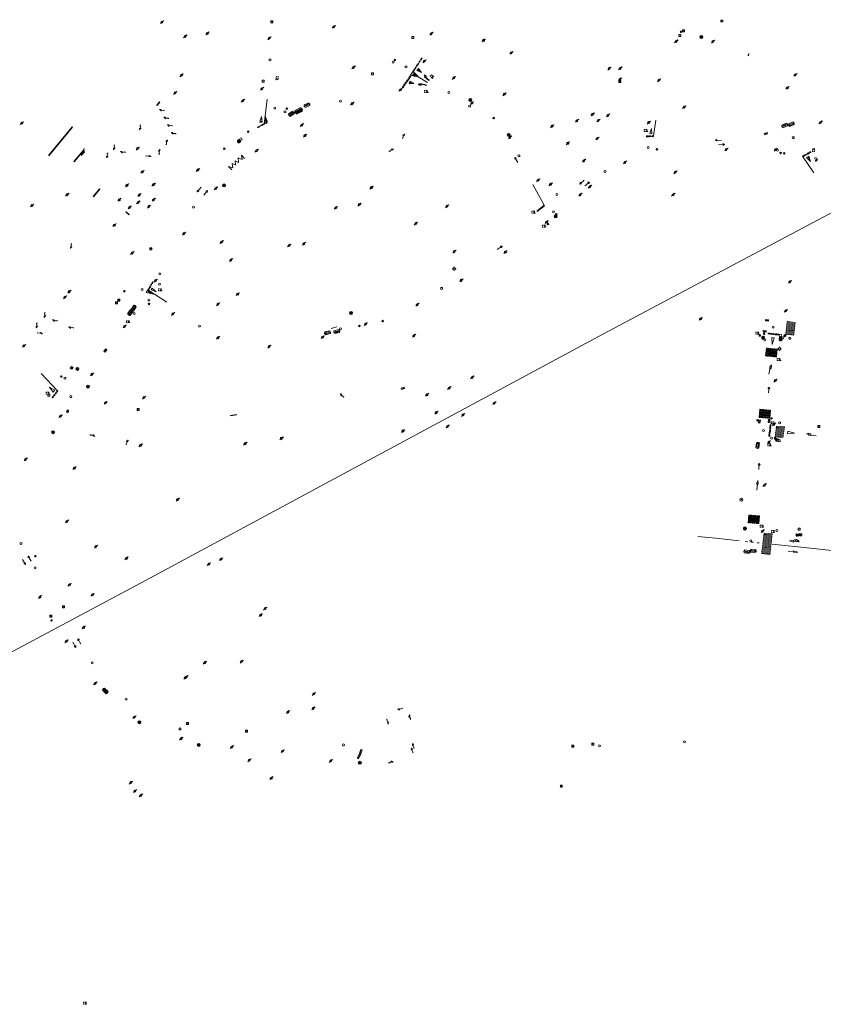
# Model space of a CAD drawing. Extents: x 704908 to 720853, y 4362597 to 4369964.
# Drawn here: x 716871 to 717276, y 4365040 to 4365536 of the extents above; entities that cross this region are included whole.
import ezdxf

# ---------------------------------------------------------------- set-up
doc = ezdxf.new("R2010")
doc.units = 0
doc.header["$MEASUREMENT"] = 0
for name, color, linetype, lineweight in [('BOCA EXTINCION DE INCENDIOS', 5, 'Continuous', 0), ('CONTENEDORES RSU', 7, 'Continuous', 0), ('FAROLAS', 7, 'Continuous', 0), ('IMBORNAL', 5, 'Continuous', 0), ('LÍNEA ELÉCTRICA', 1, '_LIN_ELECTRICA', 0), ('MARCA VIAL', 7, 'Continuous', 0), ('POSTE TENDIDO ELÉCTRICO o  (TELÉFONO)', 7, 'Continuous', 0), ('POZO SANEAMIENTO', 7, 'Continuous', 0), ('REGISTRO DE AGUA POTABLE', 5, 'Continuous', 0), ('REGISTRO DE GAS', 7, 'Continuous', 0), ('REGISTRO ELECTRICO', 1, 'Continuous', 0), ('REGISTRO INDETERMINADO', 1, 'Continuous', 0), ('REGISTRO TELEFONIA', 6, 'Continuous', 0), ('REJA DE DESAGÜE', 7, 'Continuous', 0), ('SENTIDO DE CIRCULACIÓN', 7, 'Continuous', 0), ('SEÑALIZACIÓN VERTICAL', 7, 'Continuous', 0)]:
    doc.layers.add(name, color=color, linetype=linetype, lineweight=lineweight)
doc.styles.add('Style-CHAR_FAST_FONT', font='CHAR_FAST_FONT.shx')
doc.linetypes.add('_LIN_ELECTRICA', pattern='A,1.5,-0.475,["?",Style-CHAR_FAST_FONT,S=0.1,R=0,X=0,Y=0],-0.525', length=2.5)

# ---------------------------------------------------------------- blocks, each defined once
blk = doc.blocks.new('484')
at = {"flags": 128}
blk.add_lwpolyline([(-0.37, -0.37), (0.37, 0.37), (0.5, 0.25)], dxfattribs=at)
blk.add_circle((0, 0), 0.25)
blk = doc.blocks.new('413_1')
blk.add_circle((0, 0), 0.25)
blk = doc.blocks.new('416')
at = {"layer": 'REGISTRO DE AGUA POTABLE'}
blk.add_circle((0, 0), 0.25, dxfattribs=at)
blk = doc.blocks.new('417')
at = {"layer": 'REGISTRO DE GAS', "flags": 128}
blk.add_lwpolyline([(0, 0), (0.2, 0), (0.2, -0.03), (0.19, -0.07), (0.17, -0.1), (0.15, -0.13), (0.13, -0.15), (0.1, -0.17), (0.07, -0.19), (0.03, -0.2), (0, -0.2), (-0.03, -0.2), (-0.07, -0.19), (-0.1, -0.17), (-0.13, -0.15), (-0.15, -0.13), (-0.17, -0.1), (-0.19, -0.07), (-0.2, -0.03), (-0.2, 0), (-0.2, 0.03), (-0.19, 0.07), (-0.17, 0.1), (-0.15, 0.13), (-0.13, 0.15), (-0.1, 0.17), (-0.07, 0.19), (-0.03, 0.2), (0, 0.2), (0.03, 0.2), (0.07, 0.19), (0.1, 0.17)], dxfattribs=at)
blk.add_lwpolyline([(0, 0), (0.2, 0), (0.2, -0.03), (0.19, -0.07), (0.17, -0.1), (0.15, -0.13), (0.13, -0.15), (0.1, -0.17), (0.07, -0.19), (0.03, -0.2), (0, -0.2), (-0.03, -0.2), (-0.07, -0.19), (-0.1, -0.17), (-0.13, -0.15), (-0.15, -0.13), (-0.17, -0.1), (-0.19, -0.07), (-0.2, -0.03), (-0.2, 0), (-0.2, 0.03), (-0.19, 0.07), (-0.17, 0.1), (-0.15, 0.13), (-0.13, 0.15), (-0.1, 0.17), (-0.07, 0.19), (-0.03, 0.2), (0, 0.2), (0.03, 0.2), (0.07, 0.19), (0.1, 0.17)], dxfattribs=at)
at = {"layer": 'REGISTRO DE GAS'}
blk.add_circle((0, 0), 0.38, dxfattribs=at)
blk.add_circle((0, 0), 0.38, dxfattribs=at)
blk = doc.blocks.new('423')
at = {"layer": 'REGISTRO ELECTRICO', "flags": 128}
for points in [[(0.38, 0), (0.37, -0.03), (0.37, -0.07), (0.36, -0.1), (0.35, -0.13), (0.34, -0.16), (0.33, -0.19), (0.31, -0.22), (0.29, -0.24), (0.27, -0.27), (0.24, -0.29), (0.22, -0.31), (0.19, -0.33), (0.16, -0.34), (0.13, -0.35), (0.1, -0.36), (0.07, -0.37), (0.03, -0.37), (0, -0.38), (-0.03, -0.37), (-0.07, -0.37), (-0.1, -0.36), (-0.13, -0.35), (-0.16, -0.34), (-0.19, -0.33), (-0.22, -0.31), (-0.24, -0.29), (-0.27, -0.27), (-0.29, -0.24), (-0.31, -0.22), (-0.33, -0.19), (-0.34, -0.16), (-0.35, -0.13), (-0.36, -0.1), (-0.37, -0.07), (-0.37, -0.03), (-0.38, 0), (-0.37, 0.03), (-0.37, 0.07), (-0.36, 0.1), (-0.35, 0.13), (-0.34, 0.16), (-0.33, 0.19), (-0.31, 0.22), (-0.29, 0.24), (-0.27, 0.27), (-0.24, 0.29), (-0.22, 0.31), (-0.19, 0.33), (-0.16, 0.34), (-0.13, 0.35), (-0.1, 0.36), (-0.07, 0.37), (-0.03, 0.37), (0, 0.38), (0.03, 0.37), (0.07, 0.37), (0.1, 0.36), (0.13, 0.35), (0.16, 0.34), (0.19, 0.33), (0.22, 0.31), (0.24, 0.29), (0.27, 0.27), (0.29, 0.24), (0.31, 0.22), (0.33, 0.19), (0.34, 0.16), (0.35, 0.13), (0.36, 0.1), (0.37, 0.07), (0.37, 0.03), (0.38, 0)], [(-0.27, -0.27), (0.27, 0.27)], [(-0.27, 0.27), (0.27, -0.27)]]:
    blk.add_lwpolyline(points, dxfattribs=at)
blk = doc.blocks.new('435')
blk.add_circle((0, 0), 0.25)
blk = doc.blocks.new('411')
at = {"layer": 'REGISTRO INDETERMINADO', "flags": 128}
for points in [[(-0.25, -0.25), (0.25, -0.25), (0.25, 0.25), (-0.25, 0.25), (-0.25, -0.25)], [(0, 0.02), (0.01, 0.02), (0.01, 0.02), (0.01, 0.01), (0.02, 0.01), (0.02, 0.01), (0.02, 0), (0.02, 0), (0.02, -0.01), (0.01, -0.01), (0.01, -0.02), (0, -0.02), (0, -0.02), (-0.01, -0.02), (-0.01, -0.01), (-0.01, -0.01), (-0.01, -0.01), (-0.02, -0.01), (-0.02, 0), (-0.02, 0.01), (-0.01, 0.01), (-0.01, 0.02), (0, 0.02), (0, 0.02)]]:
    blk.add_lwpolyline(points, dxfattribs=at)
blk = doc.blocks.new('408')
at = {"layer": 'SEÑALIZACIÓN VERTICAL', "flags": 128}
for points in [[(-0.5, 0.25), (-0.67, 0.25), (-0.67, 0.08)], [(-0.17, 0.08), (-0.17, 0.25), (-0.34, 0.25)], [(-0.06, 0.25), (0.06, 0.25)], [(0, -0.25), (0, 0.25)], [(-0.67, -0.08), (-0.67, -0.25), (-0.5, -0.25)], [(-0.34, -0.25), (-0.17, -0.25), (-0.17, -0.08)], [(-0.06, -0.25), (0.06, -0.25)], [(0.13, -0.25), (0.13, -0.2), (0.2, -0.2), (0.2, -0.25), (0.13, -0.25)]]:
    blk.add_lwpolyline(points, dxfattribs=at)
blk = doc.blocks.new('422')
at = {"color": 7, "flags": 128}
for points in [[(0.25, 0), (0.24, 0.09), (0.22, 0.13), (0.18, 0.18), (0.13, 0.22), (0.04, 0.25), (-0.01, 0.25), (-0.1, 0.23), (-0.17, 0.18), (-0.22, 0.12), (-0.24, 0.05), (-0.25, 0)], [(0, 0), (0.71, 0.71)], [(0.71, 0.71), (0.84, 0.57)]]:
    blk.add_lwpolyline(points, dxfattribs=at)
blk = doc.blocks.new('412')
at = {"layer": 'IMBORNAL'}
for p, q in [((-0.38, -0.25), (0.38, -0.25)), ((-0.38, -0.6), (0.38, -0.6)), ((0.38, -0.25), (0.38, -0.6))]:
    blk.add_line(p, q, dxfattribs=at)
at = {"layer": 'IMBORNAL', "flags": 128}
for points in [[(-0.38, -0.25), (-0.38, -0.6)], [(-0.12, -0.25), (-0.12, -0.6)], [(0.12, -0.25), (0.12, -0.6)]]:
    blk.add_lwpolyline(points, dxfattribs=at)
blk = doc.blocks.new('414')
at = {"layer": 'BOCA EXTINCION DE INCENDIOS', "flags": 128}
for points in [[(-0.5, 0), (-0.25, 0)], [(-0.25, 0.25), (0.25, 0.25), (0.25, -0.25), (-0.25, -0.25), (-0.25, 0.25)], [(0, 0.25), (0, 0.5)], [(0.25, 0), (0.5, 0)], [(0, -0.25), (0, -0.5)]]:
    blk.add_lwpolyline(points, dxfattribs=at)
blk = doc.blocks.new('477')
at = {"layer": 'POSTE TENDIDO ELÉCTRICO o  (TELÉFONO)', "linetype": 'Continuous'}
for radius in [0.38, 0.05]:
    blk.add_circle((0, 0), radius, dxfattribs=at)
blk = doc.blocks.new('448')
at = {"color": 3, "flags": 128}
for points in [[(-0.85, 0), (0.85, 0), (0.85, -1), (-0.85, -1), (-0.85, 0)], [(-0.85, -0.75), (-0.87, -0.74), (-0.89, -0.72), (-0.91, -0.71), (-0.93, -0.69), (-0.94, -0.67), (-0.96, -0.65), (-0.97, -0.63), (-0.98, -0.61), (-0.99, -0.58), (-0.99, -0.56), (-1, -0.54), (-1, -0.51), (-1, -0.49), (-1, -0.46), (-0.99, -0.44), (-0.99, -0.42), (-0.98, -0.39), (-0.97, -0.37), (-0.96, -0.35), (-0.94, -0.33), (-0.93, -0.31), (-0.91, -0.29), (-0.89, -0.28), (-0.87, -0.26), (-0.85, -0.25)], [(-0.65, -0.2), (-0.65, -0.8), (0.65, -0.8), (0.65, -0.2)], [(-0.65, -0.2), (0.65, -0.2)], [(-0.65, -0.4), (0.65, -0.4)], [(-0.65, -0.6), (0.65, -0.6)], [(0.85, -0.25), (0.87, -0.26), (0.89, -0.28), (0.91, -0.29), (0.93, -0.31), (0.94, -0.33), (0.96, -0.35), (0.97, -0.37), (0.98, -0.39), (0.99, -0.42), (0.99, -0.44), (1, -0.46), (1, -0.49), (1, -0.51), (1, -0.54), (0.99, -0.56), (0.99, -0.58), (0.98, -0.61), (0.97, -0.63), (0.96, -0.65), (0.94, -0.67), (0.93, -0.69), (0.91, -0.71), (0.89, -0.72), (0.87, -0.74), (0.85, -0.75)], [(0.85, -0.75), (0.85, -0.5)], [(0.85, -0.75), (0.85, -0.5)]]:
    blk.add_lwpolyline(points, dxfattribs=at)
blk = doc.blocks.new('446')
at = {"color": 3, "flags": 128}
for points in [[(-0.64, 0), (0.64, 0), (0.64, -0.75), (-0.64, -0.75), (-0.64, 0)], [(-0.4, -0.53), (-0.4, -0.23), (0.43, -0.23), (0.43, -0.53)], [(0.43, -0.53), (-0.4, -0.53)]]:
    blk.add_lwpolyline(points, dxfattribs=at)
at = {"color": 3}
for centre, start, end in [((-0.56, -0.38), 114.0343, 245.9657), ((0.56, -0.38), 294.0343, 65.9657)]:
    blk.add_arc(centre, 0.203, start, end, dxfattribs=at)
blk = doc.blocks.new('PLASTICO')
at = {"color": 2, "linetype": 'Continuous', "flags": 128}
for points in [[(-0.64, -0.17), (-0.67, -0.16), (-0.7, -0.14), (-0.72, -0.11), (-0.74, -0.08), (-0.75, -0.05), (-0.76, -0.02), (-0.76, 0.01), (-0.76, 0.05), (-0.75, 0.08), (-0.74, 0.11), (-0.72, 0.14), (-0.7, 0.17), (-0.67, 0.19), (-0.64, 0.2)], [(-0.64, -0.36), (-0.64, 0.39), (0.64, 0.39), (0.64, -0.36), (-0.64, -0.36)], [(-0.11, 0.06), (-0.11, 0.03), (-0.12, 0), (-0.14, -0.02), (-0.17, -0.04), (-0.2, -0.06), (-0.23, -0.06), (-0.27, -0.06), (-0.3, -0.04), (-0.32, -0.02), (-0.34, 0), (-0.35, 0.03), (-0.36, 0.06), (-0.35, 0.1), (-0.34, 0.13), (-0.32, 0.15), (-0.3, 0.17), (-0.27, 0.19), (-0.23, 0.19), (-0.2, 0.19), (-0.17, 0.17), (-0.14, 0.15), (-0.12, 0.13), (-0.11, 0.1), (-0.11, 0.06)], [(0.36, 0.06), (0.35, 0.03), (0.34, 0), (0.32, -0.02), (0.3, -0.04), (0.27, -0.06), (0.23, -0.06), (0.2, -0.06), (0.17, -0.04), (0.14, -0.02), (0.12, 0), (0.11, 0.03), (0.11, 0.06), (0.11, 0.1), (0.12, 0.13), (0.14, 0.15), (0.17, 0.17), (0.2, 0.19), (0.23, 0.19), (0.27, 0.19), (0.3, 0.17), (0.32, 0.15), (0.34, 0.13), (0.35, 0.1), (0.36, 0.06)], [(0.64, 0.2), (0.67, 0.19), (0.7, 0.17), (0.72, 0.14), (0.74, 0.11), (0.75, 0.08), (0.76, 0.05), (0.76, 0.01), (0.76, -0.02), (0.75, -0.05), (0.74, -0.08), (0.72, -0.11), (0.7, -0.14), (0.67, -0.16), (0.64, -0.17)]]:
    blk.add_lwpolyline(points, dxfattribs=at)
blk = doc.blocks.new('418')
at = {"layer": 'REGISTRO TELEFONIA', "flags": 128}
for points in [[(-0.2, 0.19), (0.2, 0.19)], [(0, 0.19), (0, 0), (0, -0.25)]]:
    blk.add_lwpolyline(points, dxfattribs=at)
at = {"layer": 'REGISTRO TELEFONIA'}
blk.add_circle((0, 0), 0.38, dxfattribs=at)
blk = doc.blocks.new('426')
at = {"color": 0, "linetype": 'ByBlock', "lineweight": -2, "flags": 128}
for points in [[(1.5, 0), (0, 0)], [(1.1, -0.25), (1.5, 0), (1.1, 0.25)]]:
    blk.add_lwpolyline(points, dxfattribs=at)

msp = doc.modelspace()

# ---------------------------------------------------------------- linework, layer by layer
at = {"layer": 'LÍNEA ELÉCTRICA', "color": 1}
for p, q in [((717165.15, 4365377.37), (717375.94, 4365489.49)), ((717031.83, 4365305.53), (717165.15, 4365377.37)), ((716934.52, 4365253.09), (717031.83, 4365305.53)), ((716742.03, 4365150.29), (716934.52, 4365253.09))]:
    msp.add_line(p, q, dxfattribs=at)
at = {"layer": 'MARCA VIAL'}
for p, q in [((717072.24, 4365514.27), (717072.67, 4365514.97)), ((717072.97, 4365514.79), (717072.54, 4365514.09)), ((717072.67, 4365514.97), (717072.97, 4365514.79)), ((717069.49, 4365510.01), (717069.92, 4365510.71)), ((717069.79, 4365509.83), (717069.49, 4365510.01)), ((717070.22, 4365510.53), (717069.79, 4365509.83)), ((717069.92, 4365510.71), (717070.22, 4365510.53)), ((717070.16, 4365511.07), (717070.59, 4365511.77)), ((717070.46, 4365510.89), (717070.16, 4365511.07)), ((717070.89, 4365511.59), (717070.46, 4365510.89)), ((717070.59, 4365511.77), (717070.89, 4365511.59)), ((717070.84, 4365512.17), (717071.27, 4365512.87)), ((717071.14, 4365511.99), (717070.84, 4365512.17)), ((717071.57, 4365512.69), (717071.14, 4365511.99)), ((717071.27, 4365512.87), (717071.57, 4365512.69)), ((717071.52, 4365513.1), (717071.95, 4365513.8)), ((717071.82, 4365512.92), (717071.52, 4365513.1)), ((717072.25, 4365513.62), (717071.82, 4365512.92)), ((717071.95, 4365513.8), (717072.25, 4365513.62)), ((717072.54, 4365514.09), (717072.24, 4365514.27)), ((717069.68, 4365508.13), (717068.65, 4365507.54)), ((717068.65, 4365507.54), (717069.38, 4365507.38)), ((717070.18, 4365507.84), (717069.38, 4365507.38)), ((717069.38, 4365507.38), (717069.85, 4365507.27)), ((717069.7, 4365509.25), (717069.68, 4365508.13)), ((717070.19, 4365508.72), (717069.7, 4365509.25)), ((717070.49, 4365507.63), (717069.85, 4365507.27)), ((717069.85, 4365507.27), (717070.58, 4365507.11)), ((717070.19, 4365508.72), (717070.18, 4365507.84)), ((717070.54, 4365508.35), (717070.19, 4365508.72)), ((717070.54, 4365508.35), (717070.49, 4365507.63)), ((717071, 4365507.84), (717070.54, 4365508.35)), ((717070.97, 4365507.33), (717070.58, 4365507.11)), ((717070.58, 4365507.11), (717071.07, 4365507)), ((717071, 4365507.84), (717070.97, 4365507.33)), ((717071.33, 4365507.49), (717071, 4365507.84)), ((717071.33, 4365507.49), (717071.07, 4365507)), ((717071.07, 4365507), (717071.97, 4365506.79)), ((717071.97, 4365506.79), (717071.33, 4365507.49)), ((717076.65, 4365503.92), (717071.97, 4365506.79)), ((716995.75, 4365484.72), (716994.49, 4365483.63)), ((716995.56, 4365485.25), (716994.58, 4365484.44)), ((716994.65, 4365485.02), (716995.43, 4365485.67)), ((716995.31, 4365486.02), (716994.72, 4365485.65)), ((716995.75, 4365484.72), (716994.91, 4365487.22)), ((717190.42, 4365477.16), (717191.65, 4365484.99)), ((716992.32, 4365484.38), (716993.37, 4365484.44)), ((717188.48, 4365478.22), (717189.46, 4365480.82)), ((717189.46, 4365480.82), (717189.63, 4365478.15)), ((717189.13, 4365477.14), (717188.38, 4365477.08)), ((717188.38, 4365477.08), (717188.41, 4365476.68)), ((717188.41, 4365476.68), (717189.16, 4365476.74)), ((717189.63, 4365478.15), (717188.48, 4365478.22)), ((717189.16, 4365476.74), (717189.13, 4365477.14)), ((717190.42, 4365477.16), (717189.67, 4365477.1)), ((717189.67, 4365477.1), (717189.7, 4365476.7)), ((717189.7, 4365476.7), (717190.45, 4365476.76)), ((717190.45, 4365476.76), (717190.42, 4365477.16)), ((717271.11, 4365458.51), (717265.4, 4365466.93)), ((717135.34, 4365442.14), (717129.59, 4365452.59)), ((716937.46, 4365399.49), (716938.04, 4365400.44)), ((716938.04, 4365400.44), (716939.99, 4365398.58)), ((716935.02, 4365398.26), (716935.78, 4365399.5)), ((716939.27, 4365397.22), (716935.02, 4365398.26)), ((716936.23, 4365397.96), (716935.78, 4365399.5)), ((716935.78, 4365399.5), (716945.28, 4365393.33)), ((716936.57, 4365397.88), (716936.33, 4365399.14)), ((716937.03, 4365397.76), (716936.83, 4365398.81)), ((716937.36, 4365397.68), (716937.36, 4365398.47)), ((716939.99, 4365398.58), (716937.46, 4365399.49)), ((717248.13, 4365377.76), (717248.09, 4365377.31)), ((717248.09, 4365377.31), (717248.81, 4365377.24)), ((717248.85, 4365377.69), (717248.13, 4365377.76)), ((717248.81, 4365377.24), (717248.85, 4365377.69)), ((717249.31, 4365377.65), (717249.27, 4365377.2)), ((717249.27, 4365377.2), (717249.99, 4365377.13)), ((717250.03, 4365377.58), (717249.31, 4365377.65)), ((717249.99, 4365377.13), (717250.03, 4365377.58)), ((717251.19, 4365375.42), (717250, 4365375.56)), ((717250, 4365375.56), (717250.19, 4365372.06)), ((717250.53, 4365377.49), (717250.49, 4365377.04)), ((717250.49, 4365377.04), (717251.21, 4365376.97)), ((717251.25, 4365377.42), (717250.53, 4365377.49)), ((717251.21, 4365376.97), (717251.25, 4365377.42)), ((717251.78, 4365377.37), (717251.74, 4365376.92)), ((717251.74, 4365376.92), (717252.46, 4365376.85)), ((717252.5, 4365377.3), (717251.78, 4365377.37)), ((717252.46, 4365376.85), (717252.5, 4365377.3)), ((717252.85, 4365377.25), (717252.81, 4365376.8)), ((717252.81, 4365376.8), (717253.53, 4365376.73)), ((717253.57, 4365377.18), (717252.85, 4365377.25)), ((717253.53, 4365376.73), (717253.57, 4365377.18)), ((717250.19, 4365372.06), (717251.19, 4365375.42)), ((716890.23, 4365348.71), (716882.08, 4365357.3)), ((717248.92, 4365359.74), (717248.56, 4365357.08)), ((716888.07, 4365347.99), (716886.32, 4365350.48)), ((716886.32, 4365350.48), (716888.93, 4365348.89)), ((716888.08, 4365345.87), (716887.61, 4365345.25)), ((716888.93, 4365348.89), (716888.07, 4365347.99)), ((716888.32, 4365345.69), (716888.08, 4365345.87)), ((716888.82, 4365346.84), (716888.35, 4365346.22)), ((716888.35, 4365346.22), (716888.59, 4365346.04)), ((716888.59, 4365346.04), (716889.06, 4365346.66)), ((716889.06, 4365346.66), (716888.82, 4365346.84)), ((716889.59, 4365347.86), (716889.12, 4365347.24)), ((716889.12, 4365347.24), (716889.36, 4365347.06)), ((716889.36, 4365347.06), (716889.83, 4365347.68)), ((716889.83, 4365347.68), (716889.59, 4365347.86)), ((716890.23, 4365348.71), (716889.76, 4365348.09)), ((716889.76, 4365348.09), (716890, 4365347.91)), ((716890, 4365347.91), (716890.47, 4365348.53)), ((716890.47, 4365348.53), (716890.23, 4365348.71)), ((716887.61, 4365345.25), (716887.85, 4365345.07)), ((716887.85, 4365345.07), (716888.32, 4365345.69)), ((717243.96, 4365339.33), (717243.56, 4365335.28)), ((717244.45, 4365339.28), (717243.96, 4365339.33)), ((717244.05, 4365335.23), (717244.45, 4365339.28)), ((717244.95, 4365339.24), (717244.55, 4365335.19)), ((717245.44, 4365339.19), (717244.95, 4365339.24)), ((717245.04, 4365335.14), (717245.44, 4365339.19)), ((717245.94, 4365339.15), (717245.54, 4365335.1)), ((717246.43, 4365339.1), (717245.94, 4365339.15)), ((717246.03, 4365335.05), (717246.43, 4365339.1)), ((717246.93, 4365339.06), (717246.53, 4365335.01)), ((717247.42, 4365339.01), (717246.93, 4365339.06)), ((717247.02, 4365334.96), (717247.42, 4365339.01)), ((717247.92, 4365338.97), (717247.52, 4365334.92)), ((717248.41, 4365338.92), (717247.92, 4365338.97)), ((717248.01, 4365334.87), (717248.41, 4365338.92)), ((717248.91, 4365338.88), (717248.51, 4365334.83)), ((717249.4, 4365338.83), (717248.91, 4365338.88)), ((717249, 4365334.78), (717249.4, 4365338.83)), ((717243.56, 4365335.28), (717244.05, 4365335.23)), ((717244.55, 4365335.19), (717245.04, 4365335.14)), ((717245.54, 4365335.1), (717246.03, 4365335.05)), ((717246.53, 4365335.01), (717247.02, 4365334.96)), ((717247.52, 4365334.92), (717248.01, 4365334.87)), ((717248.51, 4365334.83), (717249, 4365334.78)), ((717249.12, 4365331.47), (717249.04, 4365330.62)), ((717249.54, 4365331.44), (717249.12, 4365331.47)), ((717249.46, 4365330.59), (717249.54, 4365331.44)), ((717248.56, 4365326.58), (717248.48, 4365325.73)), ((717248.98, 4365326.55), (717248.56, 4365326.58)), ((717248.71, 4365327.83), (717248.63, 4365326.98)), ((717248.63, 4365326.98), (717249.05, 4365326.95)), ((717249.13, 4365327.8), (717248.71, 4365327.83)), ((717248.92, 4365329.01), (717248.84, 4365328.16)), ((717248.84, 4365328.16), (717249.26, 4365328.13)), ((717248.9, 4365325.7), (717248.98, 4365326.55)), ((717249.34, 4365328.98), (717248.92, 4365329.01)), ((717249.06, 4365330.25), (717248.98, 4365329.4)), ((717248.98, 4365329.4), (717249.4, 4365329.37)), ((717249.04, 4365330.62), (717249.46, 4365330.59)), ((717249.05, 4365326.95), (717249.13, 4365327.8)), ((717249.48, 4365330.22), (717249.06, 4365330.25)), ((717249.26, 4365328.13), (717249.34, 4365328.98)), ((717249.4, 4365329.37), (717249.48, 4365330.22)), ((717257.91, 4365326.95), (717258.04, 4365328.26)), ((717261.48, 4365327.27), (717257.91, 4365326.95)), ((717258.04, 4365328.26), (717261.48, 4365327.27)), ((717269.6, 4365326.23), (717272.38, 4365325.95)), ((717248.48, 4365325.73), (717248.9, 4365325.7)), ((717242.72, 4365301.61), (717242.42, 4365298.62)), ((717238.44, 4365286.04), (717238.12, 4365282.17)), ((717238.12, 4365282.17), (717238.62, 4365282.13)), ((717238.94, 4365286), (717238.44, 4365286.04)), ((717238.62, 4365282.13), (717238.94, 4365286)), ((717239.42, 4365285.96), (717239.1, 4365282.09)), ((717239.1, 4365282.09), (717239.6, 4365282.05)), ((717239.92, 4365285.92), (717239.42, 4365285.96)), ((717239.6, 4365282.05), (717239.92, 4365285.92)), ((717240.4, 4365285.88), (717240.08, 4365282.01)), ((717240.08, 4365282.01), (717240.58, 4365281.97)), ((717240.9, 4365285.84), (717240.4, 4365285.88)), ((717240.58, 4365281.97), (717240.9, 4365285.84)), ((717241.38, 4365285.8), (717241.06, 4365281.93)), ((717241.06, 4365281.93), (717241.56, 4365281.89)), ((717241.88, 4365285.76), (717241.38, 4365285.8)), ((717241.56, 4365281.89), (717241.88, 4365285.76)), ((717242.36, 4365285.72), (717242.04, 4365281.85)), ((717242.04, 4365281.85), (717242.54, 4365281.81)), ((717242.86, 4365285.68), (717242.36, 4365285.72)), ((717242.54, 4365281.81), (717242.86, 4365285.68)), ((717243.34, 4365285.64), (717243.02, 4365281.77)), ((717243.02, 4365281.77), (717243.52, 4365281.73)), ((717243.84, 4365285.6), (717243.34, 4365285.64)), ((717243.52, 4365281.73), (717243.84, 4365285.6)), ((717246.05, 4365276.49), (717246.11, 4365276.99)), ((717250.12, 4365276.11), (717246.05, 4365276.49)), ((717246.11, 4365276.99), (717250.18, 4365276.61)), ((717250.18, 4365276.61), (717250.12, 4365276.11)), ((717221.72, 4365274.34), (717212.73, 4365275.27)), ((717233.54, 4365273.06), (717221.72, 4365274.34)), ((717237.85, 4365272.61), (717236.64, 4365272.74)), ((717240.76, 4365272.31), (717239.57, 4365272.43)), ((717243.68, 4365272.02), (717242.55, 4365272.13)), ((717245.45, 4365271.54), (717245.51, 4365272.04)), ((717249.57, 4365271.11), (717245.45, 4365271.54)), ((717245.51, 4365272.04), (717249.63, 4365271.61)), ((717245.57, 4365272.53), (717245.63, 4365273.03)), ((717249.68, 4365272.11), (717245.57, 4365272.53)), ((717245.63, 4365273.03), (717249.74, 4365272.61)), ((717245.69, 4365273.52), (717245.75, 4365274.02)), ((717249.79, 4365273.11), (717245.69, 4365273.52)), ((717245.75, 4365274.02), (717249.85, 4365273.61)), ((717245.81, 4365274.51), (717245.87, 4365275.01)), ((717249.9, 4365274.11), (717245.81, 4365274.51)), ((717245.87, 4365275.01), (717249.96, 4365274.61)), ((717245.93, 4365275.5), (717245.99, 4365276)), ((717250.01, 4365275.11), (717245.93, 4365275.5)), ((717245.99, 4365276), (717250.07, 4365275.61)), ((717249.63, 4365271.61), (717249.57, 4365271.11)), ((717249.74, 4365272.61), (717249.68, 4365272.11)), ((717249.85, 4365273.61), (717249.79, 4365273.11)), ((717249.96, 4365274.61), (717249.9, 4365274.11)), ((717250.07, 4365275.61), (717250.01, 4365275.11)), ((717260.84, 4365272.9), (717263.9, 4365272.61)), ((717244.85, 4365266.59), (717244.91, 4365267.09)), ((717249.02, 4365266.11), (717244.85, 4365266.59)), ((717244.91, 4365267.09), (717249.08, 4365266.61)), ((717244.97, 4365267.58), (717245.03, 4365268.08)), ((717249.13, 4365267.11), (717244.97, 4365267.58)), ((717245.03, 4365268.08), (717249.19, 4365267.61)), ((717245.09, 4365268.57), (717245.15, 4365269.07)), ((717249.24, 4365268.11), (717245.09, 4365268.57)), ((717245.15, 4365269.07), (717249.3, 4365268.61)), ((717245.21, 4365269.56), (717245.27, 4365270.06)), ((717249.35, 4365269.11), (717245.21, 4365269.56)), ((717245.27, 4365270.06), (717249.41, 4365269.61)), ((717245.33, 4365270.55), (717245.39, 4365271.05)), ((717249.46, 4365270.11), (717245.33, 4365270.55)), ((717245.39, 4365271.05), (717249.52, 4365270.61)), ((717249.08, 4365266.61), (717249.02, 4365266.11)), ((717249.19, 4365267.61), (717249.13, 4365267.11)), ((717249.3, 4365268.61), (717249.24, 4365268.11)), ((717249.41, 4365269.61), (717249.35, 4365269.11)), ((717249.52, 4365270.61), (717249.46, 4365270.11)), ((717261.07, 4365267.52), (717258.21, 4365267.84))]:
    msp.add_line(p, q, dxfattribs=at)
at = {"layer": 'MARCA VIAL', "flags": 128}
for points in [[(717073.05, 4365515.41), (717073.71, 4365516.45), (717073.78, 4365515.93), (717073.35, 4365515.23), (717073.05, 4365515.41)], [(717069.7, 4365509.25), (717069.33, 4365509.66), (717068.04, 4365507.68), (717068.65, 4365507.54)], [(717071.25, 4365510.11), (717072.13, 4365511.06), (717073.5, 4365509.03), (717071.25, 4365510.11)], [(717071.76, 4365509.99), (717072.31, 4365510.59), (717073.18, 4365509.31), (717071.76, 4365509.99)], [(717065.97, 4365504.64), (717066.39, 4365505.26), (717066.8, 4365504.99), (717066.37, 4365504.37), (717065.97, 4365504.64)], [(717066.67, 4365505.67), (717067.1, 4365506.29), (717067.5, 4365506.02), (717067.08, 4365505.4), (717066.67, 4365505.67)], [(717067.38, 4365506.71), (717067.8, 4365507.33), (717068.21, 4365507.05), (717067.78, 4365506.43), (717067.38, 4365506.71)], [(717067.41, 4365503.4), (717067.7, 4365504.6), (717069.79, 4365503.55), (717067.41, 4365503.4)], [(717075.13, 4365506.81), (717077.34, 4365505.09), (717077.46, 4365505.24), (717075.77, 4365506.55), (717075.81, 4365507.05), (717076.09, 4365506.84), (717075.57, 4365507.53), (717074.87, 4365507.79), (717075.25, 4365507.49), (717075.13, 4365506.81)], [(717063.85, 4365501.55), (717064.28, 4365502.17), (717064.68, 4365501.89), (717064.26, 4365501.27), (717063.85, 4365501.55)], [(717064.56, 4365502.58), (717064.98, 4365503.2), (717065.39, 4365502.92), (717064.96, 4365502.3), (717064.56, 4365502.58)], [(717065.26, 4365503.61), (717065.69, 4365504.23), (717066.09, 4365503.95), (717065.67, 4365503.33), (717065.26, 4365503.61)], [(717067.89, 4365503.54), (717068.07, 4365504.3), (717069.38, 4365503.63), (717067.89, 4365503.54)], [(717072.91, 4365503.53), (717075.94, 4365502.75), (717075.89, 4365502.53), (717073.57, 4365503.13), (717073.16, 4365502.75), (717073.54, 4365502.66), (717072.57, 4365502.65), (717071.86, 4365503.09), (717072.39, 4365502.96), (717072.91, 4365503.53)], [(716995.92, 4365495.53), (716994.91, 4365487.22), (716994.43, 4365483.11), (716995.38, 4365483.42), (716995.48, 4365483.5), (716995.57, 4365483.59), (716995.65, 4365483.7), (716995.72, 4365483.81), (716995.77, 4365483.93), (716995.81, 4365484.06), (716995.82, 4365484.19), (716995.83, 4365484.33), (716995.81, 4365484.46), (716995.75, 4365484.72)], [(716993.09, 4365486.8), (716993.43, 4365484.03), (716992.18, 4365483.94), (716993.09, 4365486.8)], [(716991.65, 4365481.78), (716990.99, 4365481.48), (716991.11, 4365481.2), (716991.77, 4365481.5), (716991.65, 4365481.78)], [(716992.7, 4365482.4), (716992.05, 4365482.08), (716992.2, 4365481.77), (716992.85, 4365482.09), (716992.7, 4365482.4)], [(716994.44, 4365483.28), (716993.08, 4365482.63), (716993.2, 4365482.32), (716994.9, 4365483.26)], [(717186.78, 4365476.63), (717187.9, 4365476.61), (717187.9, 4365477.06), (717187.05, 4365477.06), (717186.78, 4365476.63)], [(716978.01, 4365459.93), (716976.38, 4365461.61), (716978.5, 4365460.99), (716978.16, 4365463.17), (716980.05, 4365462.47), (716979.97, 4365462.7), (716979.73, 4365464.6), (716981.49, 4365463.72), (716981.34, 4365466.07), (716983.22, 4365465.28), (716982.99, 4365467.41), (716984.53, 4365465.68)], [(717265.51, 4365467.02), (717266.17, 4365467.38), (717266.41, 4365466.95), (717265.75, 4365466.59), (717265.51, 4365467.02)], [(717266.61, 4365467.62), (717267.27, 4365467.97), (717267.5, 4365467.54), (717266.84, 4365467.19), (717266.61, 4365467.62)], [(717267.39, 4365466.25), (717268.7, 4365466.94), (717269.39, 4365464.24), (717267.39, 4365466.25)], [(717267.71, 4365468.21), (717268.36, 4365468.57), (717268.6, 4365468.14), (717267.94, 4365467.78), (717267.71, 4365468.21)], [(717267.89, 4365465.93), (717268.71, 4365466.37), (717269.15, 4365464.66), (717267.89, 4365465.93)], [(717268.8, 4365468.81), (717269.46, 4365469.17), (717269.7, 4365468.74), (717269.04, 4365468.38), (717268.8, 4365468.81)], [(717131.8, 4365438.94), (717135.59, 4365441.81), (717135.34, 4365442.14), (717131.79, 4365439.4), (717131.8, 4365438.94)], [(716936.13, 4365399.53), (716936.56, 4365400.19), (716936.29, 4365400.36), (716935.86, 4365399.7), (716936.13, 4365399.53)], [(716936.8, 4365400.59), (716937.23, 4365401.25), (716936.96, 4365401.42), (716936.53, 4365400.76), (716936.8, 4365400.59)], [(716937.4, 4365401.67), (716937.83, 4365402.33), (716937.56, 4365402.5), (716937.13, 4365401.84), (716937.4, 4365401.67)], [(716938.07, 4365402.74), (716938.5, 4365403.4), (716938.23, 4365403.57), (716937.8, 4365402.91), (716938.07, 4365402.74)], [(717261.42, 4365380.1), (717261.36, 4365379.6), (717257.34, 4365380.05), (717257.4, 4365380.55), (717261.42, 4365380.1)], [(717261.53, 4365381.08), (717261.47, 4365380.58), (717257.45, 4365381.03), (717257.51, 4365381.53), (717261.53, 4365381.08)], [(717261.64, 4365382.06), (717261.58, 4365381.56), (717257.56, 4365382.01), (717257.62, 4365382.51), (717261.64, 4365382.06)], [(717261.75, 4365383.04), (717261.69, 4365382.54), (717257.67, 4365382.99), (717257.73, 4365383.49), (717261.75, 4365383.04)], [(717261.09, 4365377.16), (717261.03, 4365376.66), (717257.01, 4365377.11), (717257.07, 4365377.61), (717261.09, 4365377.16)], [(717261.2, 4365378.14), (717261.14, 4365377.64), (717257.12, 4365378.09), (717257.18, 4365378.59), (717261.2, 4365378.14)], [(717261.31, 4365379.12), (717261.25, 4365378.62), (717257.23, 4365379.07), (717257.29, 4365379.57), (717261.31, 4365379.12)], [(717247.26, 4365370.18), (717247.75, 4365370.12), (717247.35, 4365366.17), (717246.86, 4365366.23), (717247.26, 4365370.18)], [(717248.25, 4365370.08), (717248.74, 4365370.02), (717248.34, 4365366.07), (717247.85, 4365366.13), (717248.25, 4365370.08)], [(717249.24, 4365369.98), (717249.73, 4365369.92), (717249.33, 4365365.97), (717248.84, 4365366.03), (717249.24, 4365369.98)], [(717250.23, 4365369.88), (717250.72, 4365369.82), (717250.32, 4365365.87), (717249.83, 4365365.93), (717250.23, 4365369.88)], [(717251.22, 4365369.78), (717251.71, 4365369.72), (717251.31, 4365365.77), (717250.82, 4365365.83), (717251.22, 4365369.78)], [(717252.21, 4365369.68), (717252.7, 4365369.62), (717252.3, 4365365.67), (717251.81, 4365365.73), (717252.21, 4365369.68)], [(717249.46, 4365359.53), (717249.84, 4365360.66), (717249.62, 4365361.84), (717249.55, 4365361.2), (717248.92, 4365360.8), (717248.92, 4365359.74), (717249.39, 4365360.22), (717249.46, 4365359.53)], [(717256.37, 4365330.54), (717256.29, 4365330.04), (717252.29, 4365330.41), (717252.36, 4365330.91), (717256.37, 4365330.54)], [(717255.62, 4365325.54), (717255.54, 4365325.04), (717251.64, 4365325.46), (717251.71, 4365325.96), (717255.62, 4365325.54)], [(717255.77, 4365326.54), (717255.69, 4365326.04), (717251.77, 4365326.45), (717251.84, 4365326.95), (717255.77, 4365326.54)], [(717255.92, 4365327.54), (717255.84, 4365327.04), (717251.9, 4365327.44), (717251.97, 4365327.94), (717255.92, 4365327.54)], [(717256.07, 4365328.54), (717255.99, 4365328.04), (717252.03, 4365328.43), (717252.1, 4365328.93), (717256.07, 4365328.54)], [(717256.22, 4365329.54), (717256.14, 4365329.04), (717252.16, 4365329.42), (717252.23, 4365329.92), (717256.22, 4365329.54)], [(717269.6, 4365326.23), (717268.57, 4365326.32), (717268.13, 4365326.94), (717267.44, 4365327.05), (717268.6, 4365327.32), (717269.77, 4365326.81), (717269.27, 4365326.67), (717269.6, 4365326.23)], [(717242.25, 4365301.65), (717242.92, 4365303.43), (717243.12, 4365301.58), (717242.25, 4365301.65)], [(717320.65, 4365263.94), (717300.8, 4365266.07), (717286.36, 4365267.57), (717269.38, 4365269.33), (717250.08, 4365271.36)], [(717260.81, 4365272.42), (717258.87, 4365273.11), (717260.88, 4365273.39), (717260.81, 4365272.42)], [(717263.61, 4365272.63), (717262.97, 4365273.22), (717263.59, 4365273.24), (717262.31, 4365273.73), (717261.17, 4365273.55), (717261.95, 4365273.41), (717262.48, 4365272.74)], [(717261, 4365267.13), (717263.12, 4365267.36), (717261.15, 4365267.96), (717261, 4365267.13)]]:
    msp.add_lwpolyline(points, dxfattribs=at)
at = {"layer": 'REJA DE DESAGÜE'}
for p, q in [((716941.62, 4365494.22), (716940.35, 4365492.52)), ((716940.35, 4365492.52), (716940.55, 4365492.37)), ((716940.55, 4365492.37), (716941.82, 4365494.07)), ((716941.82, 4365494.07), (716941.62, 4365494.22)), ((716903.46, 4365469.96), (716898.44, 4365464.12)), ((716898.6, 4365463.98), (716903.62, 4365469.82)), ((716903.62, 4365469.82), (716903.46, 4365469.96)), ((716898.44, 4365464.12), (716898.6, 4365463.98)), ((716924.77, 4365438.64), (716924.89, 4365438.79)), ((716926.34, 4365437.31), (716924.77, 4365438.64)), ((716924.89, 4365438.79), (716926.46, 4365437.46)), ((716926.46, 4365437.46), (716926.34, 4365437.31))]:
    msp.add_line(p, q, dxfattribs=at)
at = {"layer": 'REJA DE DESAGÜE', "flags": 128}
for points in [[(717238.24, 4365517.52), (717238.48, 4365518.57), (717238.34, 4365518.6), (717238.1, 4365517.55), (717238.24, 4365517.52)], [(716885.88, 4365467.01), (716897.79, 4365481.45), (716897.6, 4365481.6), (716885.7, 4365467.17)], [(716911.56, 4365450.29), (716908.36, 4365446.44), (716908.23, 4365446.55), (716911.43, 4365450.4), (716911.56, 4365450.29)], [(716977.39, 4365336.07), (716980.43, 4365336.57), (716980.41, 4365336.74), (716977.36, 4365336.24), (716977.39, 4365336.07)]]:
    msp.add_lwpolyline(points, dxfattribs=at)
at = {"layer": 'SENTIDO DE CIRCULACIÓN'}
for p, q in [((717029.73, 4365380.55), (717028.14, 4365380.09)), ((717031.02, 4365380.93), (717029.73, 4365380.55))]:
    msp.add_line(p, q, dxfattribs=at)

# ---------------------------------------------------------------- block references
at = {"layer": 'BOCA EXTINCION DE INCENDIOS', "color": 5, "xscale": 2, "yscale": 2, "zscale": 2}
for p in [(717089.97, 4365410.19), (717253.84, 4365369.76)]:
    msp.add_blockref('414', p, dxfattribs=at)
at = {"layer": 'CONTENEDORES RSU', "color": 3, "yscale": 2}
for p, xscale, zscale, rotation in [((717007.69, 4365488.86), 1.999999999852668, 1.999999999926334, 28.80999999415134), ((717259.51, 4365483.64), 1.999999999888907, 1.999999999944454, 23.61585762460669), ((716927.57, 4365387.64), 2.000000000070794, 2.000000000035397, 234.5500000007128), ((717026.46, 4365377.16), 1.999999999904805, 1.999999999952403, 194.0299999906877), ((717242.12, 4365321.22), 1.999999999622603, 1.999999999811302, 84.60999999812859), ((717240.57, 4365267.25), 1.999999999953952, 1.999999999976976, 173.9400000096961), ((716913.85, 4365196.88), 1.999999999702914, 1.999999999851457, 136.4600000073554)]:
    msp.add_blockref('446', p, dxfattribs=dict(at, xscale=xscale, zscale=zscale, rotation=rotation))
at = {"layer": 'CONTENEDORES RSU', "color": 7, "yscale": 2}
for name, p, xscale, zscale, rotation in [('448', (717011.28, 4365490.57), 2.000000000172117, 2.000000000086058, 26.5600000120636), ('PLASTICO', (717015.97, 4365492.5), 2.000000000034839, 2.000000000017419, 22.79040393565393), ('PLASTICO', (717256.49, 4365482.35), 2.000000000097411, 2.000000000048705, 23.99000000237072), ('PLASTICO', (716928.59, 4365390.36), 2.000000000200399, 2.0000000001002, 238.4600000017276), ('PLASTICO', (717030.92, 4365378.51), 2.000000000014597, 2.000000000007298, 193.4821556292121), ('PLASTICO', (717030.92, 4365378.51), 2.000000000014597, 2.000000000007298, 193.4821556292121), ('PLASTICO', (717237.44, 4365267.6), 2.000000000006176, 2.000000000003088, 173.96999999776)]:
    msp.add_blockref(name, p, dxfattribs=dict(at, xscale=xscale, zscale=zscale, rotation=rotation))
at = {"layer": 'FAROLAS', "color": 7, "xscale": 2, "yscale": 2, "zscale": 2}
for p in [(716942.88, 4365534.41), (716965.72, 4365528.73), (717029.37, 4365532.06), (717078.46, 4365528.59), (716954.53, 4365527.2), (716996.89, 4365526.29), (717104.87, 4365525.25), (717201.79, 4365524.7), (717220.31, 4365524.6), (717118.76, 4365518.96), (717074.95, 4365514.69), (717039.31, 4365511.62), (717168.08, 4365511.01), (717173.6, 4365511.11), (716952.67, 4365507.65), (717089.81, 4365506.33), (717173.44, 4365505.57), (717193.12, 4365505.16), (717261.76, 4365507.87), (716993.21, 4365500.83), (717062.99, 4365500.3), (717257.79, 4365501.3), (716949.48, 4365498.73), (716983.58, 4365494.82), (717115.3, 4365498.1), (717038.65, 4365493.33), (717098.93, 4365493.6), (717205.82, 4365491.56), (717151.82, 4365484.72), (717159.67, 4365487.95), (717162.56, 4365484.84), (717167.45, 4365487.43), (717274.46, 4365483.87), (716872.29, 4365483.5), (717013.27, 4365482.55), (717139.31, 4365481.94), (717187.98, 4365483.83), (717014.83, 4365477.21), (717118.06, 4365476.35), (717162.08, 4365475.79), (716930.59, 4365470.71), (716990.46, 4365469.62), (717147.2, 4365473.36), (717227.04, 4365470.24), (717251.92, 4365470.16), (717155.32, 4365464.59), (716960.9, 4365459.91), (717175.99, 4365463.72), (716932.99, 4365458.98), (717132.28, 4365454.8), (717201.34, 4365458.76), (716925.28, 4365452.19), (716938.57, 4365452.51), (716969.97, 4365450.62), (717048.33, 4365451.02), (717138.51, 4365452.69), (717158.31, 4365451.45), (716895.12, 4365447.47), (716921.41, 4365444.9), (716931.4, 4365447.28), (716938.62, 4365444.91), (717153.49, 4365447.46), (717200.29, 4365447.43), (716877.44, 4365442.02), (716926.59, 4365441.08), (716930.86, 4365443.57), (716936.29, 4365441.49), (717030.41, 4365440.85), (717042.29, 4365442.47), (717086.42, 4365441.65), (716918.9, 4365432.1), (717070.71, 4365432.92), (717136.54, 4365433.69), (716953.97, 4365427.89), (716972.83, 4365423.58), (717006.89, 4365421.88), (717014.39, 4365422.73), (716927.83, 4365418.03), (716977.57, 4365414.52), (717090.09, 4365418.82), (717115.8, 4365418.54), (716939.66, 4365404.19), (717093.54, 4365404.31), (717259.05, 4365403.55), (716894, 4365395.79), (716896.17, 4365398.6), (716981, 4365397.36), (716971.08, 4365392.28), (717071.4, 4365391.99), (716948.4, 4365387.4), (717214.15, 4365384.93), (717257, 4365388.94), (716924.04, 4365381.05), (717045.43, 4365382.26), (716971.11, 4365375.39), (717023.76, 4365375.68), (717069.72, 4365376.4), (717256.54, 4365376.43), (716873.39, 4365371.3), (716996.88, 4365370.91), (716907.6, 4365356.94), (717099.04, 4365355.4), (717087.48, 4365350), (717251.76, 4365353.82), (716933.81, 4365345.25), (717076.34, 4365346.65), (716914.47, 4365342.58), (717110.21, 4365342.44), (716891.77, 4365335.87), (717080.97, 4365337.65), (717094.48, 4365336.49), (717086.7, 4365330.71), (717251, 4365331.76), (717064.26, 4365328.39), (716932.06, 4365321.16), (716984.76, 4365322.01), (717003.01, 4365324.69), (717248.47, 4365322.71), (716874.19, 4365314.07), (716898.77, 4365309.69), (717246.24, 4365301.15), (716950.72, 4365293.8), (716895.04, 4365282.84), (717245.35, 4365277.97), (717263.17, 4365275.96), (716909.61, 4365270.16), (716924.97, 4365264.25), (716966.45, 4365261.29), (716972.61, 4365263.81), (716896.3, 4365250.87), (716907.85, 4365245.86), (716881.39, 4365244.69), (716994.83, 4365238.93), (716992.58, 4365235.64), (716903.46, 4365229.4), (716894.76, 4365222.46), (716964.43, 4365211.68), (716982.99, 4365212.22), (716909.22, 4365201.22), (716954.61, 4365204.01), (716955.06, 4365204.42), (717019.3, 4365195.92), (717006.26, 4365186.77), (717019.03, 4365188.62), (716928.93, 4365184.2), (716952.5, 4365173.38), (716978.05, 4365169.12), (717003.61, 4365167.08), (716986.82, 4365162.49), (717027.88, 4365162.15), (716997.96, 4365153.52), (716927.17, 4365151.24), (716929.27, 4365146.97), (716932.19, 4365144.75)]:
    msp.add_blockref('484', p, dxfattribs=at)
at = {"layer": 'FAROLAS', "color": 7}
for p, xscale, yscale, zscale, rotation in [((716942.04, 4365489.94), 2, 2, 2, 320.1900000000001), ((716944.13, 4365486.02), 2, 2, 2, 315), ((716932.08, 4365480.51), 2, 2, 2, 50.71), ((716945.94, 4365482.21), 2, 2, 2, 322.12), ((716947.83, 4365478.38), 2, 2, 2, 315), ((716945.12, 4365474.72), 2, 2, 2, 228.01), ((717064.55, 4365477.87), 1.999999999940524, 2, 1.999999999970262, 213.3099999950982), ((716902.86, 4365467.59), 2, 2, 2, 45), ((716903.67, 4365468.5), 2, 2, 2, 48.01), ((716918.94, 4365470.5), 2, 2, 2, 48.80999999999999), ((716922.4, 4365468.74), 2, 2, 2, 322.59), ((716941.39, 4365469.96), 2, 2, 2, 231.3399999999999), ((717058.91, 4365470.5), 1.99999999997496, 1.999999999999999, 1.99999999998748, 176.6000000126946), ((716915.48, 4365466.45), 2, 2, 2, 48.80999999999999), ((716936.91, 4365467.13), 2, 2, 2, 141.84), ((716897.25, 4365420.68), 2, 2, 2, 48.01), ((716884.06, 4365385.93), 2, 2, 2, 51.84), ((716880.06, 4365380.7), 2, 2, 2, 53.13), ((716888.12, 4365383.89), 2, 2, 2, 323.13), ((716896.31, 4365380.34), 2, 2, 2, 323.13), ((716882.31, 4365377.89), 2, 2, 2, 142.59), ((717032.79, 4365346.67), 1.999999999764139, 2, 1.999999999882069, 282.6400000021619), ((716908.73, 4365326.26), 2, 2, 2, 135), ((716925.31, 4365323.63), 2, 2, 2, 217.8699999999999), ((717062.06, 4365187.86), 1.999999999935529, 2, 1.999999999967764, 342.890000005088), ((717057.04, 4365181.26), 1.999999999827874, 2, 1.999999999913937, 75.05999999932716), ((717067.21, 4365184.89), 1.999999999701012, 2, 1.999999999850506, 254.7399999981161), ((717068.36, 4365168.19), 1.999999999827874, 2, 1.999999999913937, 255.0599999993272), ((717068.98, 4365170.41), 2.000000000109076, 2, 2.000000000054538, 254.0499999996682), ((717058.81, 4365162.01), 2.000000000060405, 1.999999999999999, 2.000000000030202, 165.0599999872977)]:
    msp.add_blockref('422', p, dxfattribs=dict(at, xscale=xscale, yscale=yscale, zscale=zscale, rotation=rotation))
at = {"layer": 'IMBORNAL', "color": 5}
for p, xscale, yscale, zscale, rotation in [((717246.74, 4365478.96), 1.999999999870166, 2, 1.999999999935083, 18.42999999091179), ((717247.61, 4365385.01), 2.000000000006037, 1.999999999999999, 2.000000000003018, 354.4200000054737), ((717246.28, 4365377.76), 1.999999999956896, 2, 1.999999999978448, 173.3200000008559), ((716915.11, 4365368.46), 2, 2, 2, 232.8), ((717064.45, 4365349.16), 1.999999999814363, 1.999999999999999, 1.999999999907181, 198.8799999894207), ((717242.92, 4365333.28), 2.000000000186886, 2, 2.000000000093443, 81.93999999971132), ((717247.7, 4365333.58), 2.000000000186886, 2, 2.000000000093443, 81.93999999971132), ((717043.95, 4365166.89), 2.000000000011077, 2, 2.000000000005538, 252.8600000014841), ((717042.63, 4365163.65), 2.000000000279888, 2, 2.000000000139944, 241.780000005027), ((717043.39, 4365165.23), 2.000000000099728, 2, 2.000000000049864, 247.3700000003864)]:
    msp.add_blockref('412', p, dxfattribs=dict(at, xscale=xscale, yscale=yscale, zscale=zscale, rotation=rotation))
at = {"layer": 'POSTE TENDIDO ELÉCTRICO o  (TELÉFONO)', "color": 7, "xscale": 2, "yscale": 2, "zscale": 2}
msp.add_blockref('477', (717234.66, 4365293.76), dxfattribs=at)
at = {"layer": 'POZO SANEAMIENTO', "color": 7, "xscale": 2, "yscale": 2, "zscale": 2}
for name, p in [('413_1', (716997.3, 4365515.37)), ('413_1', (717059.29, 4365514.21)), ('413_1', (717065.79, 4365511.89)), ('435', (717087.29, 4365499.01)), ('413_1', (717032.74, 4365494.53)), ('435', (717097.83, 4365492.12)), ('413_1', (717260.8, 4365476.19)), ('413_1', (717187.78, 4365471.26)), ('413_1', (717122.66, 4365467.07)), ('413_1', (717165.99, 4365459.2)), ('435', (716958.71, 4365441.2)), ('413_1', (717140.01, 4365438.83)), ('413_1', (717083.73, 4365400.28)), ('413_1', (716932.87, 4365399.71)), ('413_1', (716961.73, 4365381.24)), ('413_1', (717250.66, 4365380.74)), ('413_1', (717032.77, 4365379.87)), ('413_1', (716896.96, 4365345.71)), ('413_1', (717245.84, 4365328.65)), ('413_1', (716871.9, 4365271.65)), ('413_1', (717239.47, 4365272.99)), ('413_1', (716878.98, 4365259.42)), ('413_1', (716907.72, 4365211.54)), ('413_1', (716924.93, 4365193.21)), ('413_1', (716951.97, 4365178.25)), ('413_1', (717206.05, 4365171.77)), ('413_1', (717034.34, 4365170.19)), ('413_1', (717149.72, 4365169.52)), ('413_1', (717163.2, 4365169.8)), ('413_1', (717143.97, 4365149.48))]:
    msp.add_blockref(name, p, dxfattribs=at)
at = {"layer": 'REGISTRO DE AGUA POTABLE', "color": 5, "xscale": 2, "yscale": 2, "zscale": 2}
for p in [(716999.75, 4365491.08), (717004.84, 4365489.2), (717252.88, 4365469.87), (717141.69, 4365447.54), (716941.78, 4365407.63), (716941.64, 4365402.42), (716936.28, 4365394.29), (716928.95, 4365387.62), (717255.45, 4365375.39), (717259.1, 4365375.09), (717246.44, 4365374.33), (716894.06, 4365355), (716895.38, 4365338.03), (716895.46, 4365338.55), (717253.93, 4365332.45), (717249.85, 4365324.75), (717253.76, 4365323.54), (717252.48, 4365278.27)]:
    msp.add_blockref('416', p, dxfattribs=at)
at = {"layer": 'REGISTRO DE GAS', "color": 7, "xscale": 2, "yscale": 2, "zscale": 2}
for p in [(717214.51, 4365526.93), (717098.19, 4365495.18), (717117.52, 4365477.55), (716974.18, 4365452.14), (717141.14, 4365436.59), (717038.09, 4365387.86), (716900.31, 4365359.68), (716905.61, 4365350.79), (716888.09, 4365327.78), (717252.52, 4365323.87), (716931.51, 4365181.65), (716961.42, 4365170.24), (717042.53, 4365161.23)]:
    msp.add_blockref('417', p, dxfattribs=at)
at = {"layer": 'REGISTRO ELECTRICO', "color": 1, "xscale": 2, "yscale": 2, "zscale": 2}
for p in [(716981.64, 4365474.38), (717245.62, 4365375.4), (717254.38, 4365374.59), (717236.43, 4365279.24)]:
    msp.add_blockref('423', p, dxfattribs=at)
at = {"layer": 'REGISTRO INDETERMINADO', "color": 1, "xscale": 2, "yscale": 2, "zscale": 2}
for p in [(716998.26, 4365534.56), (717205.57, 4365530.01), (717069.19, 4365526.68), (717203.64, 4365527.65), (716993.89, 4365504.66), (717048.88, 4365508.41), (717173.5, 4365504.44), (716937.27, 4365420.25), (716920.07, 4365393), (716921.24, 4365394.39), (716885.95, 4365346.49), (716930.85, 4365339.27), (717273.65, 4365330.62), (717263.79, 4365278.96), (717264.54, 4365276.09), (716893.36, 4365239.81), (716886.99, 4365235.11), (716955.75, 4365181.06), (716985.4, 4365177.13), (717149.73, 4365169.53), (717159.84, 4365170.66), (717143.99, 4365149.45)]:
    msp.add_blockref('411', p, dxfattribs=at)
at = {"layer": 'REGISTRO INDETERMINADO', "color": 1}
for p, xscale, yscale, zscale, rotation in [((717224.84, 4365535), 2.000000000383731, 2, 2.000000000191866, 292.209999994401), ((716897.41, 4365360.25), 1.999999999999999, 1.999999999999999, 1.999999999999999, 237.08)]:
    msp.add_blockref('411', p, dxfattribs=dict(at, xscale=xscale, yscale=yscale, zscale=zscale, rotation=rotation))
at = {"layer": 'REGISTRO TELEFONIA', "color": 6}
for p in [(717204.25, 4365529.52), (717060.19, 4365515.3), (717005.73, 4365490.86), (717109.93, 4365486.08), (716986.31, 4365479.27), (716974.26, 4365470.65), (717192.15, 4365470.31), (717254.43, 4365468.48), (717256.23, 4365468.35), (717141.46, 4365437.58), (717137.24, 4365432.7), (716923.98, 4365398.82), (716936.39, 4365392.43), (717042.3, 4365381.32), (717054.06, 4365383.79), (717243.96, 4365376.52), (717246.1, 4365377.4), (716892.22, 4365355.83), (717242.76, 4365333.81), (717249.86, 4365334.72), (717251.55, 4365324.71), (717262.43, 4365276.16), (716879.19, 4365265.33), (716887.29, 4365232.93)]:
    msp.add_blockref('418', p, dxfattribs=at)
at = {"layer": 'SENTIDO DE CIRCULACIÓN'}
for p, xscale, yscale, zscale, rotation in [((717224.6, 4365475.01), 2.000000000021545, 2, 2.000000000010772, 183.4900000032374), ((717223.11, 4365472.6), 1.999999999939694, 2, 1.999999999969847, 3.319999992833089), ((717122.15, 4365463.75), 1.999999999772574, 2, 1.999999999886287, 123.2200000042888), ((717155.57, 4365454.75), 2.000000000031854, 2, 2.000000000015927, 219.4499999987989), ((716962.58, 4365451.2), 2, 2, 2, 230.7390326473101), ((716963.96, 4365447.22), 2, 2, 2, 51.69903264731006), ((717155.78, 4365451.93), 1.999999999889726, 2, 1.999999999944863, 39.27999999471077), ((717111.72, 4365419.86), 1.999999999938315, 2, 1.999999999969158, 34.3899999995956), ((717248.31, 4365347.56), 1.9999999997602, 2, 1.9999999998801, 84.69999999862974), ((717243.39, 4365308.99), 2.000000000127477, 1.999999999999999, 2.000000000063738, 84.96000000166008), ((716872.67, 4365263.66), 2, 2, 2, 300.93), ((716877.04, 4365262.81), 2, 2, 2, 120.96), ((716897.94, 4365221.96), 2, 2, 2, 300.93), ((716902.08, 4365221.04), 2, 2, 2, 120.96)]:
    msp.add_blockref('426', p, dxfattribs=dict(at, xscale=xscale, yscale=yscale, zscale=zscale, rotation=rotation))
at = {"layer": 'SEÑALIZACIÓN VERTICAL', "color": 7}
for p, xscale, yscale, zscale, rotation in [((717000.8, 4365505.62), 2, 2, 2, 261.6), ((717079.28, 4365506.66), 1.999999999721785, 2, 1.999999999860893, 316.1800000069334), ((716981.98, 4365474.87), 2, 2, 2, 217.88), ((717270.9, 4365470.5), 1.999999999616532, 1.999999999999999, 1.999999999808266, 93.2200000008006), ((717272.54, 4365464.83), 2.000000000211744, 2, 2.000000000105872, 296.2599999955784), ((717254.34, 4365375.72), 1.999999999847428, 2, 1.999999999923714, 266.2700000005634), ((717249.65, 4365332.58), 2.000000000053485, 2, 2.000000000026743, 177.1299999960316)]:
    msp.add_blockref('408', p, dxfattribs=dict(at, xscale=xscale, yscale=yscale, zscale=zscale, rotation=rotation))
at = {"layer": 'SEÑALIZACIÓN VERTICAL', "color": 7, "xscale": 2, "yscale": 2, "zscale": 2}
for p in [(717076.47, 4365499.5), (717187.08, 4365479.83), (717130.51, 4365438.63), (717135.87, 4365431.66), (716942.53, 4365399.48), (716926.31, 4365383.49), (717243.28, 4365377.7), (717254.04, 4365364.46), (716885.93, 4365347.44), (717249.39, 4365321.4), (717245.43, 4365280.49), (717251.17, 4365277.71), (716904.74, 4365040.02)]:
    msp.add_blockref('408', p, dxfattribs=at)

doc.saveas('drawing.dxf')
